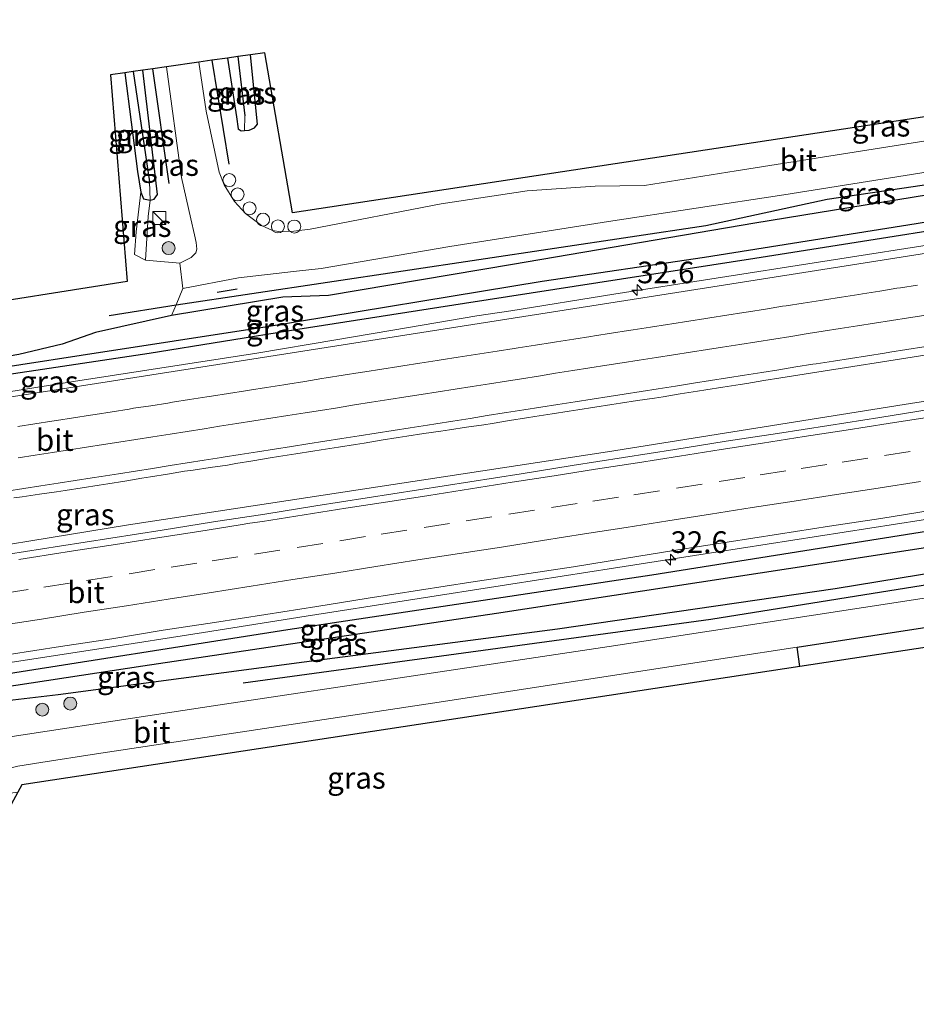
# Model space of a CAD drawing. Units: metres. Extents: x 170331 to 180000, y 381248 to 387501.
# Drawn here: x 171681 to 171785, y 381358 to 381472 of the extents above; entities that cross this region are included whole.
import ezdxf
from ezdxf.enums import TextEntityAlignment as Align

# ---------------------------------------------------------------- set-up
doc = ezdxf.new("R2010")
doc.units = ezdxf.units.M
doc.linetypes.add('VW-3-9_STREEP', pattern=[12, 3, -9])
doc.layers.get('0').update_dxf_attribs({"lineweight": 25})
for name, color, linetype, lineweight in [('B-ME-AL-OVERIG-S-B1', 7, 'Continuous', 18), ('B-ME-AM-KILOMETR-S-B1', 7, 'Continuous', 18), ('B-ME-BV-GELEIDECONSTRUCTIE-GELEIDERAIL-L-B1', 213, 'BV-GELEIDERAIL', 18), ('B-ME-GR-BOMENRIJ-L-B1', 10, 'Continuous', 25), ('B-ME-GR-BOOM-S-B1', 93, 'Continuous', 18), ('B-ME-GR-BOS-GV-B6', 10, 'Continuous', 25), ('B-ME-GW-INSTEEKWATERGANG-L-B1', 10, 'Continuous', 25), ('B-ME-GW-KRUINLIJN-L-B1', 93, 'Continuous', 18), ('B-ME-GW-WATERGANG-GREPPEL-L-B1', 10, 'Continuous', 25), ('B-ME-IE-GRASLAND-GV-B6', 93, 'Continuous', 18), ('B-ME-IE-GRONDWERKLIJN-GROND_INGERICHT-GV-B6', 253, 'Continuous', 18), ('B-ME-IE-HULPGEOMETRIE-L-B1', 53, 'Continuous', 18), ('B-ME-IE-INRICHTINGSELEMENT-S-B1', 253, 'Continuous', 18), ('B-ME-IE-TERREINAFSCHEIDING-SCHRIKHEK-L-B1', 10, 'Continuous', 25), ('B-ME-KG-KADASTRAAL-OPNAMEDTMGRENS-L-B1', 10, 'Continuous', 25), ('B-ME-VH-VERH_SOORT-BITUMEN-GV-B6', 8, 'IE-TERREINAFSCHEIDING-NATUURLIJK-HOUTWAL', 18), ('B-ME-VW-MARKERING-39STREEP-015-L-B1', 255, 'VW-3-9_STREEP', 18), ('B-ME-VW-MARKERING-STREEP-015-L-B1', 7, 'Continuous', 18)]:
    doc.layers.add(name, color=color, linetype=linetype, lineweight=lineweight)
doc.styles.add('NLCS-ISO', font='NLCS-ISO.TTF')
doc.linetypes.add('BV-GELEIDERAIL', pattern='A,10,-3,[108,NLCS.SHX,S=1,R=0,X=0,Y=0],-3', length=16)
doc.linetypes.add('IE-TERREINAFSCHEIDING-NATUURLIJK-HOUTWAL', pattern='A,7,-1.5,[67,NLCS.SHX,S=0.75,R=45,X=0,Y=0],-1.5,7,-1.5,[70,NLCS.SHX,S=0.75,R=0,X=0,Y=0],-1.5', length=20)

# ---------------------------------------------------------------- blocks, each defined once
blk = doc.blocks.new('dtb')
blk.add_circle((0, 0), 0.75)
blk = doc.blocks.new('kast')
blk.add_line((-0.75, -0.75), (0.75, 0.75))
blk.add_lwpolyline([(-0.75, 0.75), (0.75, 0.75), (0.75, -0.75), (-0.75, -0.75)], close=True)
blk = doc.blocks.new('boom')
blk.add_hatch(color=256).paths.add_polyline_path([(-0.75, 0, 1), (0.75, 0, 1)])
blk.add_circle((0, 0), 0.75)
blk = doc.blocks.new('hecto')
for p, q in [((0, 0.625), (-0.625, 0)), ((0, -0.625), (0, 0.625)), ((-0.625, 0), (0.625, 0)), ((0.625, 0), (0, -0.625))]:
    blk.add_line(p, q)

msp = doc.modelspace()

# ---------------------------------------------------------------- linework, layer by layer
at = {"layer": 'B-ME-BV-GELEIDECONSTRUCTIE-GELEIDERAIL-L-B1'}
for points in [[(171862.7745, 381457.493, 23.1594), (171856.529, 381456.548, 23.161), (171844.736, 381454.689, 23.118), (171832.896, 381452.861, 23.088), (171821, 381451.052, 23.099), (171805.19, 381448.541, 23.051), (171789.327, 381446.039, 23.03), (171773.548, 381443.575, 22.934), (171761.699, 381441.752, 22.928), (171749.869, 381439.9, 22.916), (171737.96, 381437.973, 22.885), (171734.063, 381437.373, 22.862), (171726.135, 381436.049, 22.864), (171717.747, 381434.611, 22.844), (171708.603, 381433.081, 22.76), (171687.41, 381429.79, 22.835), (171663.719, 381426.032, 22.71), (171644.006, 381422.939, 22.71), (171626.82, 381420.251, 21.864)], [(171863.484, 381439.74, 23.362), (171829.638, 381434.373, 23.36), (171783.447, 381427.134, 23.285), (171749.15, 381421.677, 23.235), (171693.756, 381413.22, 23.135), (171668.795, 381409.138, 23.035), (171626.642, 381402.504, 22.985), (171593.698, 381397.4, 22.785), (171556.815, 381391.601, 22.76), (171513.977, 381384.913, 22.51)], [(171678.786, 381397.123, 22.696), (171690.623, 381398.953, 22.718), (171702.455, 381400.776, 22.755), (171714.33, 381402.672, 22.797), (171726.161, 381404.519, 22.816), (171737.992, 381406.372, 22.837), (171749.858, 381408.227, 22.876), (171761.684, 381410.08, 22.908), (171773.567, 381411.912, 22.945), (171785.416, 381413.772, 22.969), (171797.224, 381415.61, 22.998), (171805.127, 381416.852, 23.023), (171809.06, 381417.448, 23.021), (171820.905, 381419.351, 23.058), (171832.772, 381421.18, 23.071), (171844.619, 381423.076, 23.078), (171856.422, 381424.898, 23.094), (171867.7023, 381426.6889, 23.101)]]:
    msp.add_polyline3d(points, dxfattribs=at)
at = {"layer": 'B-ME-GR-BOMENRIJ-L-B1'}
for p, q in [((171698.456, 381452.686, 22.503), (171696.579, 381465.938, 22.272)), ((171703.415, 381466.913, 22.406), (171705.361, 381454.906, 22.613))]:
    msp.add_line(p, q, dxfattribs=at)
for points in [[(171691.545, 381437.43, 21.963), (171699.277, 381438.641, 22.284), (171760.517, 381447.806, 22.98), (171774.55, 381450.853, 23.28), (171805.166, 381455.393, 23.255), (171826.784, 381459.098, 23.597), (171859.487, 381464.33, 23.81)], [(171707.014, 381394.963, 23.22), (171761.082, 381402.341, 23.637), (171836.434, 381414.381, 23.71), (171871.072, 381419.981, 23.619)]]:
    msp.add_polyline3d(points, dxfattribs=at)
at = {"layer": 'B-ME-GR-BOS-GV-B6'}
msp.add_polyline3d([(171876.163, 381412.761, 23.192), (171771.408, 381396.852, 23.918), (171771.092, 381399.098, 23.755), (171797.821, 381403.2, 23.764), (171824.454, 381407.351, 23.589), (171873.485, 381415.09, 23.589), (171876.163, 381412.761, 23.192)], dxfattribs=at)
at = {"layer": 'B-ME-GW-INSTEEKWATERGANG-L-B1'}
for points in [[(171705.222, 381467.171, 22.207), (171706.261, 381460.385, 22.207), (171706.463, 381459.001, 22.232), (171706.8, 381458.749, 22.232), (171707.166, 381458.785, 22.232), (171707.739, 381458.851, 22.232), (171708.354, 381459.117, 22.232), (171708.702, 381459.521, 22.182), (171707.895, 381467.553, 22.043)], [(171693.353, 381465.477, 21.575), (171694.81, 381454.072, 21.757), (171695.212, 381451.674, 21.757), (171695.516, 381450.923, 21.757), (171696.268, 381450.732, 22.032), (171696.728, 381450.852, 22.232), (171697.107, 381451.402, 22.257), (171695.427, 381465.773, 22.055)], [(171859.503, 381463.354, 23.52), (171824.611, 381457.932, 23.345), (171799.013, 381453.463, 23.145), (171766.176, 381448.097, 22.645), (171738.181, 381443.297, 22.645), (171716.906, 381439.734, 22.62), (171711.63, 381439.538, 22.62), (171698.763, 381437.407, 22.195), (171689.944, 381435.465, 21.97), (171686.101, 381434.108, 21.67), (171681.111, 381432.897, 21.645), (171654.821, 381428.414, 21.32), (171632.582, 381425.04, 21.27), (171603.575, 381420.526, 21.27), (171565.988, 381414.396, 21.162)], [(171860.222, 381458.876, 22.145), (171834.192, 381454.63, 22.145), (171802.286, 381449.724, 21.995), (171766.187, 381443.996, 21.995), (171732.61, 381438.794, 21.995), (171713.36, 381435.799, 21.995), (171696.18, 381433.035, 21.745), (171668.092, 381428.843, 21.52), (171640.576, 381424.487, 21.495), (171615.792, 381420.546, 21.495), (171592.409, 381416.933, 21.495), (171565.631, 381412.758, 21.405)], [(171866.633, 381425.04, 22.335), (171825.133, 381418.667, 22.01), (171789.657, 381413.03, 22.035), (171754.268, 381407.405, 21.86), (171712.176, 381401.088, 21.66), (171676.431, 381395.482, 21.685), (171641.635, 381390.031, 21.71), (171607.138, 381384.713, 21.585), (171570.994, 381379.069, 21.447)], [(171869.465, 381421.144, 23.46), (171848.502, 381417.776, 23.46), (171812.582, 381411.915, 23.485), (171775.495, 381405.813, 23.385), (171743.39, 381401.179, 23.385), (171714.08, 381397.375, 22.935), (171685.65, 381393.592, 22.635), (171675.138, 381392.364, 22.135), (171671.655, 381391.645, 22.06), (171621.775, 381383.841, 21.71), (171571.803, 381375.624, 21.741)]]:
    msp.add_polyline3d(points, dxfattribs=at)
at = {"layer": 'B-ME-GW-KRUINLIJN-L-B1'}
msp.add_polyline3d([(171696.268, 381450.732, 22.032), (171696.043, 381448.879, 22.232), (171695.751, 381443.836, 22.232)], dxfattribs=at)
at = {"layer": 'B-ME-GW-WATERGANG-GREPPEL-L-B1'}
for p, q in [((171706.409, 381467.34, 21.357), (171707.216, 381460.506, 21.357)), ((171694.303, 381465.613, 20.907), (171696.186, 381452.876, 20.907))]:
    msp.add_line(p, q, dxfattribs=at)
for points in [[(171860.396, 381459.75, 21.47), (171832.931, 381455.525, 21.545), (171805.959, 381451.442, 21.545), (171784.831, 381447.998, 21.395), (171760.373, 381444.122, 21.395), (171741.588, 381441.336, 21.42), (171709.796, 381436.129, 21.42), (171688.316, 381432.792, 21.02), (171660.35, 381428.494, 20.895), (171631.988, 381424.121, 20.945), (171608.87, 381420.387, 20.945), (171577.49, 381415.628, 20.945), (171571.945, 381414.759, 20.945)], [(171867.375, 381423.512, 21.022), (171844.433, 381419.786, 21.022), (171805.783, 381413.616, 21.047), (171770.072, 381408.138, 21.047), (171736.331, 381402.965, 21.072), (171695.423, 381396.891, 21.147), (171675.37, 381393.833, 20.872), (171645.346, 381388.864, 20.697), (171613.911, 381383.991, 20.672), (171578.428, 381378.529, 20.697)]]:
    msp.add_polyline3d(points, dxfattribs=at)
at = {"layer": 'B-ME-IE-GRASLAND-GV-B6'}
for points in [[(171789.118, 381458.128, 23.195), (171764.042, 381454.127, 22.97), (171753.437, 381452.443, 22.945), (171747.722, 381452.372, 22.895), (171739.869, 381451.813, 22.82), (171729.927, 381450.313, 22.795), (171714.782, 381447.404, 22.67), (171712.888, 381447.181, 22.72), (171711.38, 381447.103, 22.695), (171710.405, 381447.244, 22.72), (171709.138, 381447.819, 22.545), (171707.309, 381449.214, 22.545), (171706.012, 381450.598, 22.495), (171704.83, 381452.529, 22.495), (171704.262, 381454.002, 22.445), (171702.746, 381461.026, 22.395), (171701.911, 381466.699, 22.287), (171703.415, 381466.913, 22.406), (171705.222, 381467.171, 22.207), (171706.261, 381460.385, 22.207), (171706.463, 381459.001, 22.232), (171706.8, 381458.749, 22.232), (171707.166, 381458.785, 22.232), (171707.739, 381458.851, 22.232), (171708.354, 381459.117, 22.232), (171708.702, 381459.521, 22.182), (171707.895, 381467.553, 22.043), (171709.552, 381467.789, 22.017), (171712.741, 381449.304, 22.017), (171859.667, 381471.609, 23.367)], [(171705.222, 381467.171, 22.207), (171706.409, 381467.34, 21.357), (171707.216, 381460.506, 21.357), (171707.166, 381458.785, 22.232), (171706.8, 381458.749, 22.232), (171706.463, 381459.001, 22.232), (171706.261, 381460.385, 22.207), (171705.222, 381467.171, 22.207)], [(171706.409, 381467.34, 21.357), (171707.895, 381467.553, 22.043), (171708.702, 381459.521, 22.182), (171708.354, 381459.117, 22.232), (171707.739, 381458.851, 22.232), (171707.166, 381458.785, 22.232), (171707.216, 381460.506, 21.357), (171706.409, 381467.34, 21.357)], [(171695.427, 381465.773, 22.055), (171696.579, 381465.938, 22.272), (171698.174, 381466.165, 22.231), (171699.902, 381453.367, 22.345), (171700.985, 381448.595, 22.42), (171701.412, 381446.749, 22.395), (171701.578, 381445.854, 22.395), (171701.654, 381445.087, 22.395), (171701.573, 381444.669, 22.395), (171701.036, 381444.114, 22.395), (171699.699, 381443.46, 22.395), (171695.751, 381443.836, 22.232), (171696.043, 381448.879, 22.232), (171696.268, 381450.732, 22.032), (171696.728, 381450.852, 22.232), (171697.107, 381451.402, 22.257), (171695.427, 381465.773, 22.055)], [(171693.353, 381465.477, 21.575), (171694.303, 381465.613, 20.907), (171696.186, 381452.876, 20.907), (171696.268, 381450.732, 22.032), (171695.516, 381450.923, 21.757), (171695.212, 381451.674, 21.757), (171694.81, 381454.072, 21.757), (171693.353, 381465.477, 21.575)], [(171695.427, 381465.773, 22.055), (171697.107, 381451.402, 22.257), (171696.728, 381450.852, 22.232), (171696.268, 381450.732, 22.032), (171696.186, 381452.876, 20.907), (171694.303, 381465.613, 20.907), (171695.427, 381465.773, 22.055)], [(171859.466, 381465.658, 23.695), (171859.503, 381463.354, 23.52), (171824.611, 381457.932, 23.345), (171799.013, 381453.463, 23.145), (171766.176, 381448.097, 22.645), (171738.181, 381443.297, 22.645), (171716.906, 381439.734, 22.62), (171711.63, 381439.538, 22.62), (171698.763, 381437.407, 22.195), (171699.277, 381438.641, 22.284), (171700.07, 381440.545, 22.42), (171706.499, 381441.781, 22.595), (171712.843, 381442.509, 22.595), (171716.045, 381442.851, 22.645), (171730.909, 381445.385, 22.695), (171749.273, 381448.268, 22.695), (171769.532, 381451.374, 22.945), (171800.273, 381456.27, 23.22), (171830.875, 381461.039, 23.595), (171859.466, 381465.658, 23.695)], [(171681.111, 381432.897, 21.645), (171686.101, 381434.108, 21.67), (171689.944, 381435.465, 21.97), (171698.763, 381437.407, 22.195), (171711.63, 381439.538, 22.62), (171716.906, 381439.734, 22.62), (171738.181, 381443.297, 22.645), (171766.176, 381448.097, 22.645), (171799.013, 381453.463, 23.145), (171824.611, 381457.932, 23.345), (171859.503, 381463.354, 23.52), (171860.396, 381459.75, 21.47)], [(171660.35, 381428.494, 20.895), (171688.316, 381432.792, 21.02), (171709.796, 381436.129, 21.42), (171741.588, 381441.336, 21.42), (171760.373, 381444.122, 21.395), (171784.831, 381447.998, 21.395), (171805.959, 381451.442, 21.545), (171832.931, 381455.525, 21.545), (171860.396, 381459.75, 21.47), (171860.222, 381458.876, 22.145)], [(171860.396, 381459.75, 21.47), (171832.931, 381455.525, 21.545), (171805.959, 381451.442, 21.545), (171784.831, 381447.998, 21.395), (171760.373, 381444.122, 21.395), (171741.588, 381441.336, 21.42), (171709.796, 381436.129, 21.42), (171688.316, 381432.792, 21.02), (171660.35, 381428.494, 20.895)], [(171559.192, 381414.094, 21.226), (171561.405, 381413.89, 21.183), (171560.997, 381413.395, 21.263), (171561.086, 381412.555, 21.431), (171561.345, 381412.083, 21.476), (171565.631, 381412.758, 21.405), (171592.409, 381416.933, 21.495), (171615.792, 381420.546, 21.495), (171640.576, 381424.487, 21.495), (171668.092, 381428.843, 21.52), (171696.18, 381433.035, 21.745), (171713.36, 381435.799, 21.995), (171732.61, 381438.794, 21.995), (171766.187, 381443.996, 21.995), (171802.286, 381449.724, 21.995), (171834.192, 381454.63, 22.145), (171860.222, 381458.876, 22.145), (171863.971, 381456.779, 22.36)], [(171860.222, 381458.876, 22.145), (171834.192, 381454.63, 22.145), (171802.286, 381449.724, 21.995), (171766.187, 381443.996, 21.995), (171732.61, 381438.794, 21.995), (171713.36, 381435.799, 21.995), (171696.18, 381433.035, 21.745), (171668.092, 381428.843, 21.52)], [(171863.971, 381456.779, 22.36), (171824.478, 381450.688, 22.26), (171757.155, 381440.097, 22.11), (171700.918, 381431.24, 21.835), (171638.362, 381421.482, 21.81), (171584.752, 381413.163, 21.66), (171528.645, 381404.361, 21.535)], [(171696.268, 381450.732, 22.032), (171696.043, 381448.879, 22.232), (171695.751, 381443.836, 22.232), (171694.476, 381444.463, 21.957), (171694.657, 381447.105, 21.857), (171695.212, 381451.674, 21.757), (171695.516, 381450.923, 21.757), (171696.268, 381450.732, 22.032)], [(171680.496, 381416.347, 22.334), (171681.487, 381416.483, 22.333), (171683.469, 381416.756, 22.331), (171685.45, 381417.028, 22.328), (171686.438, 381417.182, 22.331), (171688.414, 381417.49, 22.337), (171690.39, 381417.798, 22.342), (171691.377, 381417.962, 22.349), (171693.35, 381418.292, 22.362), (171695.322, 381418.621, 22.376), (171696.31, 381418.781, 22.381), (171698.284, 381419.099, 22.391), (171700.259, 381419.417, 22.401), (171701.249, 381419.56, 22.402), (171703.228, 381419.847, 22.404), (171705.208, 381420.133, 22.405), (171706.194, 381420.302, 22.409), (171708.165, 381420.64, 22.418), (171710.136, 381420.977, 22.427), (171711.124, 381421.132, 22.429), (171713.1, 381421.442, 22.434), (171715.076, 381421.752, 22.438), (171716.064, 381421.906, 22.439), (171718.04, 381422.214, 22.439), (171720.016, 381422.522, 22.439), (171721.004, 381422.683, 22.444), (171722.978, 381423.005, 22.454), (171724.951, 381423.327, 22.463), (171725.94, 381423.474, 22.465), (171727.919, 381423.77, 22.468), (171729.897, 381424.065, 22.472), (171730.886, 381424.209, 22.473), (171732.865, 381424.498, 22.475), (171734.844, 381424.787, 22.477), (171735.831, 381424.95, 22.482), (171737.805, 381425.276, 22.493), (171739.778, 381425.601, 22.504), (171740.767, 381425.751, 22.508), (171742.744, 381426.05, 22.516), (171744.722, 381426.348, 22.525), (171745.709, 381426.509, 22.527), (171747.683, 381426.831, 22.532), (171749.657, 381427.153, 22.538), (171750.646, 381427.299, 22.541), (171752.624, 381427.591, 22.547), (171754.603, 381427.884, 22.553), (171755.591, 381428.039, 22.554), (171757.566, 381428.35, 22.556), (171759.542, 381428.661, 22.557), (171760.53, 381428.815, 22.559), (171762.506, 381429.123, 22.563), (171764.482, 381429.431, 22.567), (171765.247, 381429.561, 22.526), (171767.219, 381429.896, 22.419), (171769.191, 381430.23, 22.313), (171809.361, 381436.535, 22.485)], [(171786.574, 381426.596, 22.523), (171780.652, 381425.635, 22.511), (171774.725, 381424.7, 22.491), (171768.794, 381423.795, 22.482), (171762.863, 381422.884, 22.474), (171756.941, 381421.918, 22.461), (171751.011, 381421.007, 22.439), (171745.082, 381420.082, 22.415), (171739.157, 381419.138, 22.411), (171733.229, 381418.211, 22.397), (171727.304, 381417.265, 22.384), (171721.375, 381416.344, 22.367), (171715.445, 381415.431, 22.355), (171709.522, 381414.471, 22.339), (171703.591, 381413.57, 22.322), (171697.666, 381412.624, 22.302), (171691.736, 381411.703, 22.29), (171685.808, 381410.775, 22.273), (171679.883, 381409.832, 22.254)], [(171867.375, 381423.512, 21.022), (171844.433, 381419.786, 21.022), (171805.783, 381413.616, 21.047), (171770.072, 381408.138, 21.047), (171736.331, 381402.965, 21.072), (171695.423, 381396.891, 21.147), (171675.37, 381393.833, 20.872), (171645.346, 381388.864, 20.697), (171613.911, 381383.991, 20.672), (171578.428, 381378.529, 20.697), (171570.743, 381377.654, 20.487), (171567.426, 381377.118, 20.574), (171566.475, 381377.693, 21.542), (171567.112, 381378.282, 21.45), (171570.994, 381379.069, 21.447), (171607.138, 381384.713, 21.585), (171641.635, 381390.031, 21.71), (171676.431, 381395.482, 21.685), (171712.176, 381401.088, 21.66), (171754.268, 381407.405, 21.86), (171789.657, 381413.03, 22.035), (171825.133, 381418.667, 22.01), (171866.633, 381425.04, 22.335), (171867.375, 381423.512, 21.022)], [(171675.37, 381393.833, 20.872), (171695.423, 381396.891, 21.147), (171736.331, 381402.965, 21.072), (171770.072, 381408.138, 21.047), (171805.783, 381413.616, 21.047), (171844.433, 381419.786, 21.022), (171867.375, 381423.512, 21.022), (171869.465, 381421.144, 23.46)], [(171675.138, 381392.364, 22.135), (171685.65, 381393.592, 22.635), (171714.08, 381397.375, 22.935), (171743.39, 381401.179, 23.385), (171775.495, 381405.813, 23.385), (171812.582, 381411.915, 23.485), (171848.502, 381417.776, 23.46), (171869.465, 381421.144, 23.46), (171873.032, 381418.561, 23.589), (171829.994, 381411.694, 23.589), (171784.519, 381404.542, 23.589), (171749.362, 381399.15, 23.464), (171704.09, 381392.391, 22.914), (171672.186, 381387.525, 22.064)], [(171869.465, 381421.144, 23.46), (171848.502, 381417.776, 23.46), (171812.582, 381411.915, 23.485), (171775.495, 381405.813, 23.385), (171743.39, 381401.179, 23.385), (171714.08, 381397.375, 22.935), (171685.65, 381393.592, 22.635), (171675.138, 381392.364, 22.135)], [(171679.992, 381398.235, 22.006), (171685.917, 381399.184, 22.025), (171691.853, 381400.056, 22.032), (171697.773, 381401.036, 22.063), (171703.704, 381401.941, 22.082), (171709.633, 381402.866, 22.081), (171715.559, 381403.799, 22.098), (171721.483, 381404.753, 22.117), (171727.415, 381405.659, 22.131), (171733.342, 381406.586, 22.142), (171739.272, 381407.502, 22.158), (171745.206, 381408.393, 22.177), (171751.129, 381409.35, 22.18), (171757.05, 381410.32, 22.213), (171762.984, 381411.209, 22.211), (171768.908, 381412.161, 22.244), (171774.837, 381413.078, 22.246), (171780.771, 381413.969, 22.248), (171786.694, 381414.933, 22.27)], [(171789.657, 381413.03, 22.035), (171754.268, 381407.405, 21.86), (171712.176, 381401.088, 21.66), (171676.431, 381395.482, 21.685)], [(171669.152, 381368.875, 21.964), (171669.027, 381371.258, 21.964), (171668.854, 381374.558, 21.964), (171668.973, 381376.361, 21.964), (171669.695, 381377.714, 22.014), (171671.147, 381380.127, 22.064), (171673.017, 381382.167, 22.164), (171675.386, 381383.639, 22.264), (171677.616, 381384.518, 22.314), (171680.982, 381385.337, 22.364), (171683.623, 381385.773, 22.589), (171690.084, 381386.765, 22.789), (171728.937, 381392.608, 23.414), (171763.021, 381397.86, 23.714), (171771.092, 381399.098, 23.755), (171771.408, 381396.852, 23.918), (171681.436, 381383.188, 22.517), (171680.982, 381382.351, 22.535), (171673.24, 381381.314, 22.157), (171671.789, 381369.222, 22.157), (171669.152, 381368.875, 21.964)]]:
    msp.add_polyline3d(points, dxfattribs=at)
at = {"layer": 'B-ME-IE-GRONDWERKLIJN-GROND_INGERICHT-GV-B6'}
for points in [[(171505.246, 381411.519, 20.842), (171693.603, 381441.336, 21.767), (171691.689, 381465.24, 21.642), (171693.353, 381465.477, 21.575), (171694.81, 381454.072, 21.757), (171695.212, 381451.674, 21.757)], [(171695.212, 381451.674, 21.757), (171694.657, 381447.105, 21.857), (171694.476, 381444.463, 21.957), (171695.751, 381443.836, 22.232), (171699.699, 381443.46, 22.395), (171700.07, 381440.545, 22.42), (171699.277, 381438.641, 22.284), (171698.763, 381437.407, 22.195), (171689.944, 381435.465, 21.97), (171686.101, 381434.108, 21.67), (171681.111, 381432.897, 21.645), (171654.821, 381428.414, 21.32), (171632.582, 381425.04, 21.27), (171603.575, 381420.526, 21.27), (171565.988, 381414.396, 21.162), (171561.405, 381413.89, 21.183), (171559.192, 381414.094, 21.226)]]:
    msp.add_polyline3d(points, dxfattribs=at)
at = {"layer": 'B-ME-IE-HULPGEOMETRIE-L-B1'}
for p, q in [((171707.216, 381460.506, 21.357), (171707.166, 381458.785, 22.232)), ((171696.186, 381452.876, 20.907), (171696.268, 381450.732, 22.032))]:
    msp.add_line(p, q, dxfattribs=at)
at = {"layer": 'B-ME-IE-TERREINAFSCHEIDING-SCHRIKHEK-L-B1'}
msp.add_line((171704.006, 381440.113, 22.895), (171706.32, 381440.485, 22.895), dxfattribs=at)
at = {"layer": 'B-ME-KG-KADASTRAAL-OPNAMEDTMGRENS-L-B1'}
for points in [[(171859.667, 381471.609, 23.367), (171712.741, 381449.304, 22.017), (171709.552, 381467.789, 22.017), (171707.895, 381467.553, 22.043), (171706.409, 381467.34, 21.357), (171705.222, 381467.171, 22.207), (171703.415, 381466.913, 22.406), (171701.911, 381466.699, 22.287), (171698.174, 381466.165, 22.231), (171696.579, 381465.938, 22.272), (171695.427, 381465.773, 22.055), (171694.303, 381465.613, 20.907), (171693.353, 381465.477, 21.575), (171691.689, 381465.24, 21.642), (171693.603, 381441.336, 21.767), (171505.246, 381411.519, 20.842)], [(171876.163, 381412.761, 23.192), (171771.408, 381396.852, 23.918), (171681.436, 381383.188, 22.517), (171680.982, 381382.351, 22.535), (171674.012, 381369.514, 22.517), (171671.789, 381369.222, 22.157), (171669.152, 381368.875, 21.964), (171666.877, 381368.576, 21.914), (171663.993, 381368.197, 21.745), (171662.52, 381368.003, 21.195), (171661.659, 381367.89, 21.617), (171661.257, 381368.292, 21.741), (171661.136, 381368.412, 21.719), (171651.338, 381378.201, 21.857), (171650.494, 381379.045, 21.642), (171558.699, 381363.971, 22.418), (171521.212, 381357.815, 22.647)]]:
    msp.add_polyline3d(points, dxfattribs=at)
at = {"layer": 'B-ME-VH-VERH_SOORT-BITUMEN-GV-B6'}
for points in [[(171800.273, 381456.27, 23.22), (171769.532, 381451.374, 22.945), (171749.273, 381448.268, 22.695), (171730.909, 381445.385, 22.695), (171716.045, 381442.851, 22.645), (171712.843, 381442.509, 22.595), (171706.499, 381441.781, 22.595), (171700.07, 381440.545, 22.42), (171699.699, 381443.46, 22.395), (171701.036, 381444.114, 22.395), (171701.573, 381444.669, 22.395), (171701.654, 381445.087, 22.395), (171701.578, 381445.854, 22.395), (171701.412, 381446.749, 22.395), (171700.985, 381448.595, 22.42), (171699.902, 381453.367, 22.345), (171698.174, 381466.165, 22.231), (171701.911, 381466.699, 22.287), (171702.746, 381461.026, 22.395), (171704.262, 381454.002, 22.445), (171704.83, 381452.529, 22.495), (171706.012, 381450.598, 22.495), (171707.309, 381449.214, 22.545), (171709.138, 381447.819, 22.545), (171710.405, 381447.244, 22.72), (171711.38, 381447.103, 22.695), (171712.888, 381447.181, 22.72), (171714.782, 381447.404, 22.67), (171729.927, 381450.313, 22.795), (171739.869, 381451.813, 22.82), (171747.722, 381452.372, 22.895), (171753.437, 381452.443, 22.945), (171764.042, 381454.127, 22.97), (171789.118, 381458.128, 23.195)], [(171528.645, 381404.361, 21.535), (171584.752, 381413.163, 21.66), (171638.362, 381421.482, 21.81), (171700.918, 381431.24, 21.835), (171757.155, 381440.097, 22.11), (171824.478, 381450.688, 22.26), (171863.971, 381456.779, 22.36), (171862.212, 381453.043, 22.62), (171863.197, 381449.577, 22.702), (171863.121, 381445.93, 22.795), (171862.753, 381444.926, 22.635)], [(171809.361, 381436.535, 22.485), (171769.191, 381430.23, 22.313), (171767.219, 381429.896, 22.419), (171765.247, 381429.561, 22.526), (171764.482, 381429.431, 22.567), (171762.506, 381429.123, 22.563), (171760.53, 381428.815, 22.559), (171759.542, 381428.661, 22.557), (171757.566, 381428.35, 22.556), (171755.591, 381428.039, 22.554), (171754.603, 381427.884, 22.553), (171752.624, 381427.591, 22.547), (171750.646, 381427.299, 22.541), (171749.657, 381427.153, 22.538), (171747.683, 381426.831, 22.532), (171745.709, 381426.509, 22.527), (171744.722, 381426.348, 22.525), (171742.744, 381426.05, 22.516), (171740.767, 381425.751, 22.508), (171739.778, 381425.601, 22.504), (171737.805, 381425.276, 22.493), (171735.831, 381424.95, 22.482), (171734.844, 381424.787, 22.477), (171732.865, 381424.498, 22.475), (171730.886, 381424.209, 22.473), (171729.897, 381424.065, 22.472), (171727.919, 381423.77, 22.468), (171725.94, 381423.474, 22.465), (171724.951, 381423.327, 22.463), (171722.978, 381423.005, 22.454), (171721.004, 381422.683, 22.444), (171720.016, 381422.522, 22.439), (171718.04, 381422.214, 22.439), (171716.064, 381421.906, 22.439), (171715.076, 381421.752, 22.438), (171713.1, 381421.442, 22.434), (171711.124, 381421.132, 22.429), (171710.136, 381420.977, 22.427), (171708.165, 381420.64, 22.418), (171706.194, 381420.302, 22.409), (171705.208, 381420.133, 22.405), (171703.228, 381419.847, 22.404), (171701.249, 381419.56, 22.402), (171700.259, 381419.417, 22.401), (171698.284, 381419.099, 22.391), (171696.31, 381418.781, 22.381), (171695.322, 381418.621, 22.376), (171693.35, 381418.292, 22.362), (171691.377, 381417.962, 22.349), (171690.39, 381417.798, 22.342), (171688.414, 381417.49, 22.337), (171686.438, 381417.182, 22.331), (171685.45, 381417.028, 22.328), (171683.469, 381416.756, 22.331), (171681.487, 381416.483, 22.333), (171680.496, 381416.347, 22.334)], [(171679.883, 381409.832, 22.254), (171685.808, 381410.775, 22.273), (171691.736, 381411.703, 22.29), (171697.666, 381412.624, 22.302), (171703.591, 381413.57, 22.322), (171709.522, 381414.471, 22.339), (171715.445, 381415.431, 22.355), (171721.375, 381416.344, 22.367), (171727.304, 381417.265, 22.384), (171733.229, 381418.211, 22.397), (171739.157, 381419.138, 22.411), (171745.082, 381420.082, 22.415), (171751.011, 381421.007, 22.439), (171756.941, 381421.918, 22.461), (171762.863, 381422.884, 22.474), (171768.794, 381423.795, 22.482), (171774.725, 381424.7, 22.491), (171780.652, 381425.635, 22.511), (171786.574, 381426.596, 22.523)], [(171559.438, 381370.5, 22.114), (171604.405, 381377.457, 21.764), (171639.272, 381382.807, 21.789), (171672.186, 381387.525, 22.064), (171704.09, 381392.391, 22.914), (171749.362, 381399.15, 23.464), (171784.519, 381404.542, 23.589), (171829.994, 381411.694, 23.589), (171873.032, 381418.561, 23.589)], [(171873.032, 381418.561, 23.589), (171873.485, 381415.09, 23.589), (171824.454, 381407.351, 23.589), (171797.821, 381403.2, 23.764), (171771.092, 381399.098, 23.755), (171763.021, 381397.86, 23.714), (171728.937, 381392.608, 23.414), (171690.084, 381386.765, 22.789), (171683.623, 381385.773, 22.589), (171680.982, 381385.337, 22.364)], [(171786.694, 381414.933, 22.27), (171780.771, 381413.969, 22.248), (171774.837, 381413.078, 22.246), (171768.908, 381412.161, 22.244), (171762.984, 381411.209, 22.211), (171757.05, 381410.32, 22.213), (171751.129, 381409.35, 22.18), (171745.206, 381408.393, 22.177), (171739.272, 381407.502, 22.158), (171733.342, 381406.586, 22.142), (171727.415, 381405.659, 22.131), (171721.483, 381404.753, 22.117), (171715.559, 381403.799, 22.098), (171709.633, 381402.866, 22.081), (171703.704, 381401.941, 22.082), (171697.773, 381401.036, 22.063), (171691.853, 381400.056, 22.032), (171685.917, 381399.184, 22.025), (171679.992, 381398.235, 22.006)]]:
    msp.add_polyline3d(points, dxfattribs=at)
at = {"layer": 'B-ME-VW-MARKERING-39STREEP-015-L-B1'}
for points in [[(171681.019, 381420.958, 22.305), (171682.994, 381421.269, 22.309), (171684.97, 381421.58, 22.314), (171686.946, 381421.891, 22.321), (171688.921, 381422.203, 22.327), (171690.897, 381422.514, 22.334), (171692.65, 381422.79, 22.339), (171694.626, 381423.101, 22.34), (171696.602, 381423.411, 22.341), (171698.578, 381423.722, 22.346), (171700.553, 381424.032, 22.35), (171702.529, 381424.343, 22.355), (171704.309, 381424.623, 22.36), (171706.285, 381424.934, 22.364), (171708.26, 381425.245, 22.369), (171710.236, 381425.556, 22.374), (171712.212, 381425.867, 22.379), (171714.187, 381426.179, 22.386), (171715.958, 381426.457, 22.391), (171717.934, 381426.769, 22.397), (171719.91, 381427.08, 22.404), (171721.885, 381427.391, 22.409), (171723.861, 381427.702, 22.415), (171725.837, 381428.013, 22.422), (171727.596, 381428.29, 22.429), (171729.572, 381428.601, 22.432), (171731.547, 381428.912, 22.435), (171733.523, 381429.223, 22.438), (171735.499, 381429.533, 22.442), (171737.474, 381429.844, 22.449), (171739.206, 381430.116, 22.455), (171741.182, 381430.427, 22.457), (171743.157, 381430.738, 22.459), (171745.133, 381431.049, 22.465), (171747.109, 381431.359, 22.471), (171749.084, 381431.67, 22.478), (171750.85, 381431.948, 22.484), (171752.826, 381432.258, 22.488), (171754.801, 381432.569, 22.492), (171756.777, 381432.879, 22.496), (171758.753, 381433.19, 22.501), (171760.729, 381433.5, 22.509), (171762.464, 381433.773, 22.516), (171764.44, 381434.083, 22.518), (171766.415, 381434.394, 22.521), (171768.391, 381434.704, 22.527), (171770.367, 381435.014, 22.533), (171772.343, 381435.325, 22.54), (171774.091, 381435.599, 22.546), (171776.066, 381435.91, 22.55), (171778.042, 381436.221, 22.553), (171780.018, 381436.532, 22.557), (171781.993, 381436.843, 22.561), (171783.969, 381437.153, 22.568), (171785.713, 381437.428, 22.574)], [(171679.226, 381405.288, 22.226), (171683.976, 381406.034, 22.237), (171688.915, 381406.808, 22.253), (171693.855, 381407.583, 22.263), (171698.695, 381408.342, 22.277), (171703.437, 381409.085, 22.289), (171708.323, 381409.851, 22.302), (171713.263, 381410.624, 22.319), (171718.203, 381411.398, 22.331), (171722.998, 381412.148, 22.343), (171727.938, 381412.92, 22.355), (171732.805, 381413.681, 22.364), (171737.745, 381414.453, 22.375), (171742.685, 381415.225, 22.388), (171747.46, 381415.97, 22.4), (171752.203, 381416.71, 22.414), (171757.118, 381417.478, 22.428), (171762.058, 381418.25, 22.444), (171766.8, 381418.992, 22.455), (171771.548, 381419.734, 22.464), (171776.29, 381420.475, 22.473), (171781.199, 381421.242, 22.486), (171785.941, 381421.985, 22.499)]]:
    msp.add_polyline3d(points, dxfattribs=at)
at = {"layer": 'B-ME-VW-MARKERING-STREEP-015-L-B1'}
for points in [[(171680.975, 381424.595, 22.23), (171682.951, 381424.902, 22.236), (171684.927, 381425.208, 22.242), (171685.43, 381425.287, 22.244), (171687.406, 381425.592, 22.249), (171689.383, 381425.898, 22.255), (171689.901, 381425.979, 22.256), (171691.876, 381426.295, 22.259), (171693.851, 381426.612, 22.261), (171694.36, 381426.694, 22.262), (171696.337, 381426.999, 22.266), (171698.313, 381427.305, 22.271), (171698.862, 381427.39, 22.272), (171700.837, 381427.704, 22.276), (171702.812, 381428.018, 22.28), (171703.35, 381428.104, 22.281), (171705.325, 381428.416, 22.285), (171707.301, 381428.728, 22.29), (171707.764, 381428.802, 22.291), (171709.739, 381429.112, 22.297), (171711.715, 381429.423, 22.302), (171712.181, 381429.497, 22.304), (171714.156, 381429.81, 22.31), (171716.132, 381430.123, 22.317), (171716.621, 381430.201, 22.318), (171718.596, 381430.515, 22.324), (171720.571, 381430.83, 22.33), (171721.085, 381430.912, 22.332), (171723.061, 381431.216, 22.338), (171725.038, 381431.52, 22.344), (171725.493, 381431.59, 22.345), (171727.469, 381431.9, 22.349), (171729.444, 381432.21, 22.353), (171729.926, 381432.286, 22.354), (171731.902, 381432.598, 22.359), (171733.877, 381432.911, 22.363), (171734.404, 381432.994, 22.364), (171736.38, 381433.303, 22.367), (171738.356, 381433.611, 22.371), (171738.841, 381433.687, 22.372), (171740.818, 381433.992, 22.378), (171742.794, 381434.298, 22.384), (171743.27, 381434.371, 22.385), (171745.246, 381434.683, 22.39), (171747.221, 381434.996, 22.395), (171747.647, 381435.063, 22.396), (171749.623, 381435.369, 22.401), (171751.6, 381435.674, 22.407), (171752.133, 381435.757, 22.408), (171754.109, 381436.068, 22.414), (171756.084, 381436.38, 22.419), (171756.576, 381436.457, 22.421), (171758.553, 381436.766, 22.424), (171760.529, 381437.074, 22.428), (171760.981, 381437.145, 22.429), (171762.956, 381437.461, 22.434), (171764.93, 381437.777, 22.44), (171765.443, 381437.859, 22.441), (171767.418, 381438.171, 22.447), (171769.394, 381438.483, 22.452), (171769.815, 381438.549, 22.453), (171771.79, 381438.861, 22.459), (171773.766, 381439.173, 22.465), (171774.242, 381439.249, 22.466), (171776.218, 381439.558, 22.471), (171778.194, 381439.867, 22.476), (171778.652, 381439.939, 22.477), (171780.627, 381440.253, 22.482), (171782.602, 381440.567, 22.486), (171783.011, 381440.632, 22.487), (171784.987, 381440.938, 22.491)], [(171785.731, 381433.796, 22.662), (171783.755, 381433.484, 22.657), (171781.779, 381433.173, 22.653), (171781.199, 381433.082, 22.652), (171779.223, 381432.773, 22.648), (171777.247, 381432.464, 22.644), (171775.271, 381432.155, 22.638), (171773.295, 381431.847, 22.632), (171772.905, 381431.786, 22.631), (171770.93, 381431.471, 22.627), (171768.955, 381431.156, 22.622), (171766.98, 381430.842, 22.617), (171765.004, 381430.527, 22.612), (171763.029, 381430.212, 22.606), (171761.054, 381429.898, 22.6), (171759.079, 381429.586, 22.596), (171756.998, 381429.258, 22.591), (171755.022, 381428.95, 22.586), (171753.046, 381428.641, 22.581), (171751.07, 381428.332, 22.576), (171749.35, 381428.063, 22.571), (171747.374, 381427.753, 22.566), (171745.398, 381427.444, 22.562), (171743.422, 381427.134, 22.557), (171741.446, 381426.824, 22.552), (171739.471, 381426.514, 22.545), (171737.495, 381426.204, 22.537), (171737.209, 381426.159, 22.536), (171735.233, 381425.848, 22.532), (171733.258, 381425.537, 22.528), (171731.282, 381425.226, 22.523), (171729.306, 381424.915, 22.518), (171728.331, 381424.762, 22.516), (171726.355, 381424.451, 22.511), (171724.38, 381424.14, 22.506), (171722.404, 381423.829, 22.499), (171720.428, 381423.518, 22.492), (171718.453, 381423.207, 22.485), (171716.477, 381422.897, 22.479), (171714.501, 381422.586, 22.472), (171712.622, 381422.29, 22.466), (171710.646, 381421.978, 22.461), (171708.671, 381421.666, 22.456), (171706.695, 381421.353, 22.452), (171704.72, 381421.041, 22.448), (171704.507, 381421.008, 22.448), (171702.532, 381420.697, 22.444), (171700.556, 381420.386, 22.441), (171698.58, 381420.076, 22.436), (171696.549, 381419.757, 22.431), (171694.573, 381419.446, 22.427), (171692.598, 381419.135, 22.423), (171690.622, 381418.824, 22.418), (171689.576, 381418.659, 22.416), (171687.601, 381418.348, 22.41), (171685.625, 381418.037, 22.404), (171683.649, 381417.726, 22.397), (171681.674, 381417.415, 22.391), (171679.698, 381417.106, 22.384)], [(171681.074, 381409.225, 22.301), (171682.562, 381409.438, 22.304), (171687.431, 381410.212, 22.32), (171692.258, 381410.959, 22.335), (171697.133, 381411.722, 22.346), (171701.895, 381412.47, 22.36), (171706.699, 381413.231, 22.374), (171707.791, 381413.415, 22.377), (171709.268, 381413.627, 22.383), (171714.083, 381414.387, 22.395), (171718.919, 381415.14, 22.406), (171723.746, 381415.898, 22.417), (171728.493, 381416.637, 22.425), (171733.319, 381417.392, 22.435), (171738.15, 381418.151, 22.447), (171743.006, 381418.911, 22.458), (171747.774, 381419.658, 22.47), (171752.627, 381420.409, 22.485), (171757.484, 381421.175, 22.501), (171762.311, 381421.922, 22.513), (171767.073, 381422.67, 22.521), (171771.91, 381423.423, 22.53), (171776.755, 381424.186, 22.542), (171781.607, 381424.941, 22.555), (171786.35, 381425.683, 22.568)], [(171678.852, 381401.584, 22.148), (171683.719, 381402.342, 22.16), (171688.649, 381403.118, 22.173), (171693.525, 381403.88, 22.183), (171698.354, 381404.643, 22.199), (171703.105, 381405.387, 22.209), (171707.946, 381406.145, 22.224), (171712.782, 381406.902, 22.241), (171717.625, 381407.654, 22.251), (171722.369, 381408.397, 22.263), (171727.217, 381409.168, 22.275), (171732.051, 381409.914, 22.288), (171736.898, 381410.665, 22.299), (171741.654, 381411.417, 22.31), (171746.48, 381412.17, 22.319), (171751.321, 381412.928, 22.333), (171756.137, 381413.681, 22.348), (171761.066, 381414.461, 22.363), (171765.892, 381415.214, 22.376), (171770.729, 381415.962, 22.386), (171775.639, 381416.73, 22.396), (171780.465, 381417.484, 22.406), (171785.326, 381418.249, 22.417)]]:
    msp.add_polyline3d(points, dxfattribs=at)

# ---------------------------------------------------------------- block references
at = {"layer": 'B-ME-AL-OVERIG-S-B1', "rotation": 90}
for p in [(171705.428, 381453.071, 22.545), (171706.389, 381451.416, 22.57), (171707.77, 381449.808, 22.645), (171709.328, 381448.505, 22.645), (171711.047, 381447.711, 22.645), (171712.93, 381447.705, 22.645)]:
    msp.add_blockref('dtb', p, dxfattribs=at)
at = {"layer": 'B-ME-AM-KILOMETR-S-B1', "rotation": 90}
for p in [(171752.582, 381440.367, 22.923), (171756.438, 381409.202, 22.897)]:
    msp.add_blockref('hecto', p, dxfattribs=at)
at = {"layer": 'B-ME-GR-BOOM-S-B1', "rotation": 90}
for p in [(171698.408, 381445.21, 22.52), (171687.041, 381392.57, 22.745), (171683.803, 381391.869, 22.745)]:
    msp.add_blockref('boom', p, dxfattribs=at)
at = {"layer": 'B-ME-IE-INRICHTINGSELEMENT-S-B1', "rotation": 90}
msp.add_blockref('kast', (171697.326, 381448.701, 23.42), dxfattribs=at)

# ---------------------------------------------------------------- texts
at = {"layer": 'B-ME-AM-KILOMETR-S-B1', "ltscale": 0.2, "style": 'NLCS-ISO'}
for p in [(171752.582, 381440.367, 22.923), (171756.438, 381409.202, 22.897)]:
    msp.add_text('32.6', height=2.5, dxfattribs=at).set_placement(p, align=Align.BOTTOM_LEFT)
at = {"layer": 'B-ME-IE-GRASLAND-GV-B6', "ltscale": 0.2, "style": 'NLCS-ISO'}
for p in [(171706.219, 381463.0445), (171707.5555, 381463.169), (171780.789, 381459.356), (171694.8105, 381458.1725), (171695.705, 381458.2525), (171698.5405, 381454.8125), (171779.133, 381451.5325), (171695.372, 381447.755), (171710.6965, 381437.9545), (171710.741, 381435.9165), (171684.608, 381429.77), (171688.77, 381414.414), (171716.925, 381401.079), (171717.97, 381399.4465), (171693.516, 381395.6225), (171720.131, 381383.9865)]:
    msp.add_text('gras', height=2.5, dxfattribs=at).set_placement(p, align=Align.MIDDLE_CENTER)
at = {"layer": 'B-ME-VH-VERH_SOORT-BITUMEN-GV-B6', "ltscale": 0.2, "style": 'NLCS-ISO'}
for p in [(171771.2079, 381455.3813), (171685.2467, 381423.0296), (171688.854, 381405.4316), (171696.4574, 381389.2785)]:
    msp.add_text('bit', height=2.5, dxfattribs=at).set_placement(p, align=Align.MIDDLE_CENTER)

doc.saveas('drawing.dxf')
